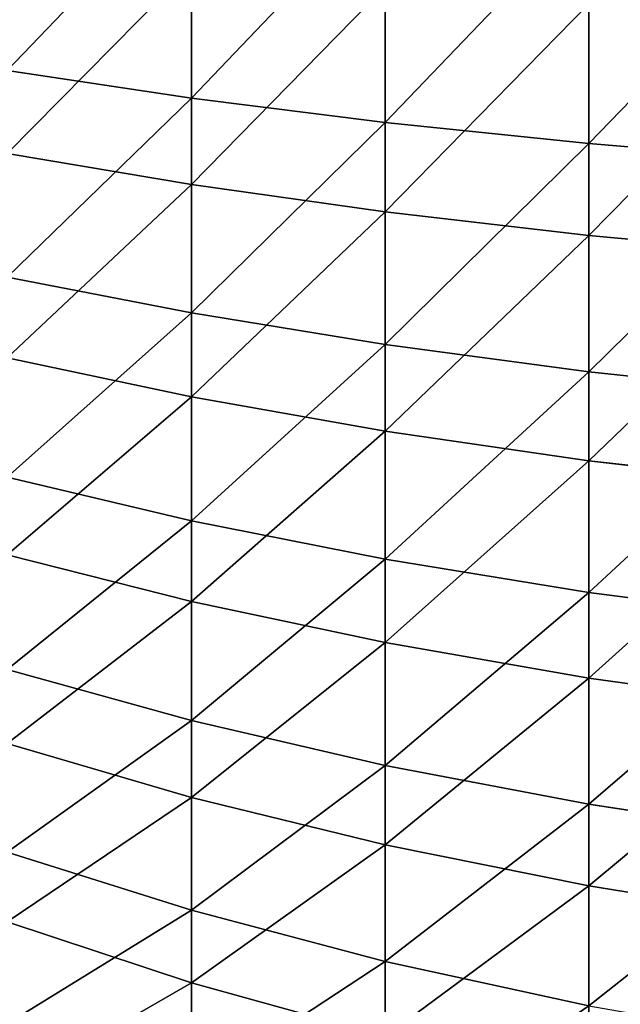
# Model space of a CAD drawing. Units: centimetres. Extents: x -16.1 to 16.1, y -22.7 to 22.8.
# Drawn here: x -15.2 to -14.9, y -14.7 to -14.1 of the extents above; entities that cross this region are included whole.
import ezdxf

# ---------------------------------------------------------------- set-up
doc = ezdxf.new("R2010")
doc.units = ezdxf.units.CM
doc.header["$LTSCALE"] = 2.54

# ---------------------------------------------------------------- blocks, each defined once
blk = doc.blocks.new('3DGeom~1234_Defintion')
at = {"color": 0}
for p, q in [((-871.71, 703.28, -703.85), (-838.95, 780.63, -677.41)), ((-871.71, 703.28, -703.85), (-838.95, 780.63, -677.41)), ((-808.88, 703.28, -775.24), (-778.48, 780.63, -746.11)), ((-808.88, 703.28, -775.24), (-778.48, 780.63, -746.11)), ((-712.4, 780.63, -809.44), (-740.22, 703.28, -841.05)), ((-712.4, 780.63, -809.44), (-740.22, 703.28, -841.05)), ((-666.22, 703.28, -900.79), (-641.19, 780.63, -866.94)), ((-666.22, 703.28, -900.79), (-641.19, 780.63, -866.94)), ((-587.43, 703.28, -954.05), (-565.36, 780.63, -918.2)), ((-587.43, 703.28, -954.05), (-565.36, 780.63, -918.2)), ((-402.05, 780.63, 1000.54), (-417.75, 703.28, 1039.6)), ((-402.05, 780.63, 1000.54), (-417.75, 703.28, 1039.6)), ((-328.08, 703.28, 1071.28), (-315.75, 780.63, 1031.03)), ((-328.08, 703.28, 1071.28), (-315.75, 780.63, 1031.03)), ((-236.04, 703.28, 1095.25), (-227.17, 780.63, 1054.09)), ((-236.04, 703.28, 1095.25), (-227.17, 780.63, 1054.09)), ((-136.96, 780.63, 1069.56), (-142.31, 703.28, 1111.32)), ((-136.96, 780.63, 1069.56), (-142.31, 703.28, 1111.32)), ((-47.55, 703.28, 1119.38), (-45.76, 780.63, 1077.32)), ((-47.55, 703.28, 1119.38), (-45.76, 780.63, 1077.32)), ((-871.71, 703.28, -703.85), (-928.26, 703.28, -627.39)), ((-871.71, 703.28, -703.85), (-928.26, 703.28, -627.39)), ((-900.52, 622, -727.12), (-871.71, 703.28, -703.85)), ((-900.52, 622, -727.12), (-871.71, 703.28, -703.85)), ((-808.88, 703.28, -775.24), (-871.71, 703.28, -703.85)), ((-808.88, 703.28, -775.24), (-871.71, 703.28, -703.85)), ((-808.88, 703.28, -775.24), (-835.61, 622, -800.87)), ((-808.88, 703.28, -775.24), (-835.61, 622, -800.87)), ((-808.88, 703.28, -775.24), (-740.22, 703.28, -841.05)), ((-808.88, 703.28, -775.24), (-740.22, 703.28, -841.05)), ((-764.68, 622, -868.85), (-740.22, 703.28, -841.05)), ((-764.68, 622, -868.85), (-740.22, 703.28, -841.05)), ((-666.22, 703.28, -900.79), (-740.22, 703.28, -841.05)), ((-666.22, 703.28, -900.79), (-740.22, 703.28, -841.05)), ((-688.24, 622, -930.57), (-666.22, 703.28, -900.79)), ((-688.24, 622, -930.57), (-666.22, 703.28, -900.79)), ((-587.43, 703.28, -954.05), (-666.22, 703.28, -900.79)), ((-587.43, 703.28, -954.05), (-666.22, 703.28, -900.79)), ((-587.43, 703.28, -954.05), (-606.85, 622, -985.58)), ((-587.43, 703.28, -954.05), (-606.85, 622, -985.58)), ((-587.43, 703.28, -954.05), (-504.41, 703.28, -1000.43)), ((-587.43, 703.28, -954.05), (-504.41, 703.28, -1000.43)), ((-504.41, 703.28, 1000.43), (-417.75, 703.28, 1039.6)), ((-504.41, 703.28, 1000.43), (-417.75, 703.28, 1039.6)), ((-431.55, 622, 1073.96), (-417.75, 703.28, 1039.6)), ((-431.55, 622, 1073.96), (-417.75, 703.28, 1039.6)), ((-328.08, 703.28, 1071.28), (-417.75, 703.28, 1039.6)), ((-328.08, 703.28, 1071.28), (-417.75, 703.28, 1039.6)), ((-328.08, 703.28, 1071.28), (-338.92, 622, 1106.69)), ((-328.08, 703.28, 1071.28), (-338.92, 622, 1106.69)), ((-328.08, 703.28, 1071.28), (-236.04, 703.28, 1095.25)), ((-328.08, 703.28, 1071.28), (-236.04, 703.28, 1095.25)), ((-243.85, 622, 1131.45), (-236.04, 703.28, 1095.25)), ((-243.85, 622, 1131.45), (-236.04, 703.28, 1095.25)), ((-236.04, 703.28, 1095.25), (-142.31, 703.28, 1111.32)), ((-236.04, 703.28, 1095.25), (-142.31, 703.28, 1111.32)), ((-147.01, 622, 1148.05), (-142.31, 703.28, 1111.32)), ((-147.01, 622, 1148.05), (-142.31, 703.28, 1111.32)), ((-47.55, 703.28, 1119.38), (-142.31, 703.28, 1111.32)), ((-47.55, 703.28, 1119.38), (-142.31, 703.28, 1111.32)), ((-47.55, 703.28, 1119.38), (-49.12, 622, 1156.38)), ((-47.55, 703.28, 1119.38), (-49.12, 622, 1156.38)), ((-47.55, 703.28, 1119.38), (47.55, 703.28, 1119.38)), ((-47.55, 703.28, 1119.38), (47.55, 703.28, 1119.38)), ((-900.52, 622, -727.12), (-835.61, 622, -800.87)), ((-900.52, 622, -727.12), (-835.61, 622, -800.87)), ((-858.71, 536.55, -823), (-835.61, 622, -800.87)), ((-858.71, 536.55, -823), (-835.61, 622, -800.87)), ((-764.68, 622, -868.85), (-835.61, 622, -800.87)), ((-764.68, 622, -868.85), (-835.61, 622, -800.87)), ((-785.82, 536.55, -892.86), (-764.68, 622, -868.85)), ((-785.82, 536.55, -892.86), (-764.68, 622, -868.85)), ((-688.24, 622, -930.57), (-764.68, 622, -868.85)), ((-688.24, 622, -930.57), (-764.68, 622, -868.85)), ((-688.24, 622, -930.57), (-707.27, 536.55, -956.29)), ((-688.24, 622, -930.57), (-707.27, 536.55, -956.29)), ((-688.24, 622, -930.57), (-606.85, 622, -985.58)), ((-688.24, 622, -930.57), (-606.85, 622, -985.58)), ((-623.62, 536.55, -1012.82), (-606.85, 622, -985.58)), ((-623.62, 536.55, -1012.82), (-606.85, 622, -985.58)), ((-521.08, 622, -1033.5), (-606.85, 622, -985.58)), ((-521.08, 622, -1033.5), (-606.85, 622, -985.58)), ((-431.55, 622, 1073.96), (-521.08, 622, 1033.5)), ((-431.55, 622, 1073.96), (-521.08, 622, 1033.5)), ((-431.55, 622, 1073.96), (-443.48, 536.55, 1103.65)), ((-431.55, 622, 1073.96), (-443.48, 536.55, 1103.65)), ((-431.55, 622, 1073.96), (-338.92, 622, 1106.69)), ((-431.55, 622, 1073.96), (-338.92, 622, 1106.69)), ((-348.29, 536.55, 1137.28), (-338.92, 622, 1106.69)), ((-348.29, 536.55, 1137.28), (-338.92, 622, 1106.69)), ((-243.85, 622, 1131.45), (-338.92, 622, 1106.69)), ((-243.85, 622, 1131.45), (-338.92, 622, 1106.69)), ((-243.85, 622, 1131.45), (-250.59, 536.55, 1162.72)), ((-243.85, 622, 1131.45), (-250.59, 536.55, 1162.72)), ((-243.85, 622, 1131.45), (-147.01, 622, 1148.05)), ((-243.85, 622, 1131.45), (-147.01, 622, 1148.05)), ((-151.08, 536.55, 1179.78), (-147.01, 622, 1148.05)), ((-151.08, 536.55, 1179.78), (-147.01, 622, 1148.05)), ((-147.01, 622, 1148.05), (-49.12, 622, 1156.38)), ((-147.01, 622, 1148.05), (-49.12, 622, 1156.38)), ((-50.48, 536.55, 1188.34), (-49.12, 622, 1156.38)), ((-50.48, 536.55, 1188.34), (-49.12, 622, 1156.38)), ((49.12, 622, 1156.38), (-49.12, 622, 1156.38)), ((49.12, 622, 1156.38), (-49.12, 622, 1156.38)), ((-858.71, 536.55, -823), (-925.41, 536.55, -747.21)), ((-858.71, 536.55, -823), (-925.41, 536.55, -747.21)), ((-878.13, 446.66, -841.62), (-858.71, 536.55, -823)), ((-878.13, 446.66, -841.62), (-858.71, 536.55, -823)), ((-785.82, 536.55, -892.86), (-858.71, 536.55, -823)), ((-785.82, 536.55, -892.86), (-858.71, 536.55, -823)), ((-785.82, 536.55, -892.86), (-803.6, 446.66, -913.06)), ((-785.82, 536.55, -892.86), (-803.6, 446.66, -913.06)), ((-785.82, 536.55, -892.86), (-707.27, 536.55, -956.29)), ((-785.82, 536.55, -892.86), (-707.27, 536.55, -956.29)), ((-723.27, 446.66, -977.92), (-707.27, 536.55, -956.29)), ((-723.27, 446.66, -977.92), (-707.27, 536.55, -956.29)), ((-623.62, 536.55, -1012.82), (-707.27, 536.55, -956.29)), ((-623.62, 536.55, -1012.82), (-707.27, 536.55, -956.29)), ((-637.73, 446.66, -1035.74), (-623.62, 536.55, -1012.82)), ((-637.73, 446.66, -1035.74), (-623.62, 536.55, -1012.82)), ((-535.48, 536.55, -1062.06), (-623.62, 536.55, -1012.82)), ((-535.48, 536.55, -1062.06), (-623.62, 536.55, -1012.82)), ((-348.29, 536.55, 1137.28), (-443.48, 536.55, 1103.65)), ((-348.29, 536.55, 1137.28), (-443.48, 536.55, 1103.65)), ((-348.29, 536.55, 1137.28), (-356.17, 446.66, 1163.01)), ((-348.29, 536.55, 1137.28), (-356.17, 446.66, 1163.01)), ((-348.29, 536.55, 1137.28), (-250.59, 536.55, 1162.72)), ((-348.29, 536.55, 1137.28), (-250.59, 536.55, 1162.72)), ((-256.25, 446.66, 1189.03), (-250.59, 536.55, 1162.72)), ((-256.25, 446.66, 1189.03), (-250.59, 536.55, 1162.72)), ((-151.08, 536.55, 1179.78), (-250.59, 536.55, 1162.72)), ((-151.08, 536.55, 1179.78), (-250.59, 536.55, 1162.72)), ((-151.08, 536.55, 1179.78), (-154.5, 446.66, 1206.47)), ((-151.08, 536.55, 1179.78), (-154.5, 446.66, 1206.47)), ((-151.08, 536.55, 1179.78), (-50.48, 536.55, 1188.34)), ((-151.08, 536.55, 1179.78), (-50.48, 536.55, 1188.34)), ((-51.62, 446.66, 1215.23), (-50.48, 536.55, 1188.34)), ((-51.62, 446.66, 1215.23), (-50.48, 536.55, 1188.34)), ((-50.48, 536.55, 1188.34), (50.48, 536.55, 1188.34)), ((-50.48, 536.55, 1188.34), (50.48, 536.55, 1188.34))]:
    blk.add_line(p, q, dxfattribs=at)
mesh = blk.add_polyface(dxfattribs=at)
corners = [(-893.38, 780.63, -603.82), (-871.71, 703.28, -703.85), (-928.26, 703.28, -627.39), (-838.95, 780.63, -677.41)]
mesh.append_faces([[corners[k] for k in face] for face in [(0, 1, 2), (1, 0, 3)]], dxfattribs={"vtx0": -1, "color": 0})
mesh = blk.add_polyface(dxfattribs=at)
corners = [(-838.95, 780.63, -677.41), (-808.88, 703.28, -775.24), (-871.71, 703.28, -703.85), (-778.48, 780.63, -746.11)]
mesh.append_faces([[corners[k] for k in face] for face in [(0, 1, 2), (1, 0, 3)]], dxfattribs={"vtx0": -1, "color": 0})
mesh = blk.add_polyface(dxfattribs=at)
corners = [(-778.48, 780.63, -746.11), (-740.22, 703.28, -841.05), (-808.88, 703.28, -775.24), (-712.4, 780.63, -809.44)]
mesh.append_faces([[corners[k] for k in face] for face in [(0, 1, 2), (1, 0, 3)]], dxfattribs={"vtx0": -1, "color": 0})
mesh = blk.add_polyface(dxfattribs=at)
corners = [(-712.4, 780.63, -809.44), (-666.22, 703.28, -900.79), (-740.22, 703.28, -841.05), (-641.19, 780.63, -866.94)]
mesh.append_faces([[corners[k] for k in face] for face in [(0, 1, 2), (1, 0, 3)]], dxfattribs={"vtx0": -1, "color": 0})
mesh = blk.add_polyface(dxfattribs=at)
corners = [(-641.19, 780.63, -866.94), (-587.43, 703.28, -954.05), (-666.22, 703.28, -900.79), (-565.36, 780.63, -918.2)]
mesh.append_faces([[corners[k] for k in face] for face in [(0, 1, 2), (1, 0, 3)]], dxfattribs={"vtx0": -1, "color": 0})
mesh = blk.add_polyface(dxfattribs=at)
corners = [(-565.36, 780.63, -918.2), (-504.41, 703.28, -1000.43), (-587.43, 703.28, -954.05), (-485.45, 780.63, -962.84)]
mesh.append_faces([[corners[k] for k in face] for face in [(0, 1, 2), (1, 0, 3)]], dxfattribs={"vtx0": -1, "color": 0})
mesh = blk.add_polyface(dxfattribs=at)
corners = [(-417.75, 703.28, 1039.6), (-485.45, 780.63, 962.84), (-504.41, 703.28, 1000.43), (-402.05, 780.63, 1000.54)]
mesh.append_faces([[corners[k] for k in face] for face in [(0, 1, 2), (1, 0, 3)]], dxfattribs={"vtx0": -1, "color": 0})
mesh = blk.add_polyface(dxfattribs=at)
corners = [(-328.08, 703.28, 1071.28), (-402.05, 780.63, 1000.54), (-417.75, 703.28, 1039.6), (-315.75, 780.63, 1031.03)]
mesh.append_faces([[corners[k] for k in face] for face in [(0, 1, 2), (1, 0, 3)]], dxfattribs={"vtx0": -1, "color": 0})
mesh = blk.add_polyface(dxfattribs=at)
corners = [(-236.04, 703.28, 1095.25), (-315.75, 780.63, 1031.03), (-328.08, 703.28, 1071.28), (-227.17, 780.63, 1054.09)]
mesh.append_faces([[corners[k] for k in face] for face in [(0, 1, 2), (1, 0, 3)]], dxfattribs={"vtx0": -1, "color": 0})
mesh = blk.add_polyface(dxfattribs=at)
corners = [(-142.31, 703.28, 1111.32), (-227.17, 780.63, 1054.09), (-236.04, 703.28, 1095.25), (-136.96, 780.63, 1069.56)]
mesh.append_faces([[corners[k] for k in face] for face in [(0, 1, 2), (1, 0, 3)]], dxfattribs={"vtx0": -1, "color": 0})
mesh = blk.add_polyface(dxfattribs=at)
corners = [(-47.55, 703.28, 1119.38), (-136.96, 780.63, 1069.56), (-142.31, 703.28, 1111.32), (-45.76, 780.63, 1077.32)]
mesh.append_faces([[corners[k] for k in face] for face in [(0, 1, 2), (1, 0, 3)]], dxfattribs={"vtx0": -1, "color": 0})
mesh = blk.add_polyface(dxfattribs=at)
corners = [(47.55, 703.28, 1119.38), (-45.76, 780.63, 1077.32), (-47.55, 703.28, 1119.38), (45.76, 780.63, 1077.32)]
mesh.append_faces([[corners[k] for k in face] for face in [(0, 1, 2), (1, 0, 3)]], dxfattribs={"vtx0": -1, "color": 0})
mesh = blk.add_polyface(dxfattribs=at)
corners = [(-928.26, 703.28, -627.39), (-900.52, 622, -727.12), (-958.94, 622, -648.13), (-871.71, 703.28, -703.85)]
mesh.append_faces([[corners[k] for k in face] for face in [(0, 1, 2), (1, 0, 3)]], dxfattribs={"vtx0": -1, "color": 0})
mesh = blk.add_polyface(dxfattribs=at)
corners = [(-871.71, 703.28, -703.85), (-835.61, 622, -800.87), (-900.52, 622, -727.12), (-808.88, 703.28, -775.24)]
mesh.append_faces([[corners[k] for k in face] for face in [(0, 1, 2), (1, 0, 3)]], dxfattribs={"vtx0": -1, "color": 0})
mesh = blk.add_polyface(dxfattribs=at)
corners = [(-808.88, 703.28, -775.24), (-764.68, 622, -868.85), (-835.61, 622, -800.87), (-740.22, 703.28, -841.05)]
mesh.append_faces([[corners[k] for k in face] for face in [(0, 1, 2), (1, 0, 3)]], dxfattribs={"vtx0": -1, "color": 0})
mesh = blk.add_polyface(dxfattribs=at)
corners = [(-740.22, 703.28, -841.05), (-688.24, 622, -930.57), (-764.68, 622, -868.85), (-666.22, 703.28, -900.79)]
mesh.append_faces([[corners[k] for k in face] for face in [(0, 1, 2), (1, 0, 3)]], dxfattribs={"vtx0": -1, "color": 0})
mesh = blk.add_polyface(dxfattribs=at)
corners = [(-666.22, 703.28, -900.79), (-606.85, 622, -985.58), (-688.24, 622, -930.57), (-587.43, 703.28, -954.05)]
mesh.append_faces([[corners[k] for k in face] for face in [(0, 1, 2), (1, 0, 3)]], dxfattribs={"vtx0": -1, "color": 0})
mesh = blk.add_polyface(dxfattribs=at)
corners = [(-587.43, 703.28, -954.05), (-521.08, 622, -1033.5), (-606.85, 622, -985.58), (-504.41, 703.28, -1000.43)]
mesh.append_faces([[corners[k] for k in face] for face in [(0, 1, 2), (1, 0, 3)]], dxfattribs={"vtx0": -1, "color": 0})
mesh = blk.add_polyface(dxfattribs=at)
corners = [(-431.55, 622, 1073.96), (-504.41, 703.28, 1000.43), (-521.08, 622, 1033.5), (-417.75, 703.28, 1039.6)]
mesh.append_faces([[corners[k] for k in face] for face in [(0, 1, 2), (1, 0, 3)]], dxfattribs={"vtx0": -1, "color": 0})
mesh = blk.add_polyface(dxfattribs=at)
corners = [(-338.92, 622, 1106.69), (-417.75, 703.28, 1039.6), (-431.55, 622, 1073.96), (-328.08, 703.28, 1071.28)]
mesh.append_faces([[corners[k] for k in face] for face in [(0, 1, 2), (1, 0, 3)]], dxfattribs={"vtx0": -1, "color": 0})
mesh = blk.add_polyface(dxfattribs=at)
corners = [(-243.85, 622, 1131.45), (-328.08, 703.28, 1071.28), (-338.92, 622, 1106.69), (-236.04, 703.28, 1095.25)]
mesh.append_faces([[corners[k] for k in face] for face in [(0, 1, 2), (1, 0, 3)]], dxfattribs={"vtx0": -1, "color": 0})
mesh = blk.add_polyface(dxfattribs=at)
corners = [(-147.01, 622, 1148.05), (-236.04, 703.28, 1095.25), (-243.85, 622, 1131.45), (-142.31, 703.28, 1111.32)]
mesh.append_faces([[corners[k] for k in face] for face in [(0, 1, 2), (1, 0, 3)]], dxfattribs={"vtx0": -1, "color": 0})
mesh = blk.add_polyface(dxfattribs=at)
corners = [(-49.12, 622, 1156.38), (-142.31, 703.28, 1111.32), (-147.01, 622, 1148.05), (-47.55, 703.28, 1119.38)]
mesh.append_faces([[corners[k] for k in face] for face in [(0, 1, 2), (1, 0, 3)]], dxfattribs={"vtx0": -1, "color": 0})
mesh = blk.add_polyface(dxfattribs=at)
corners = [(49.12, 622, 1156.38), (-47.55, 703.28, 1119.38), (-49.12, 622, 1156.38), (47.55, 703.28, 1119.38)]
mesh.append_faces([[corners[k] for k in face] for face in [(0, 1, 2), (1, 0, 3)]], dxfattribs={"vtx0": -1, "color": 0})
mesh = blk.add_polyface(dxfattribs=at)
corners = [(-900.52, 622, -727.12), (-858.71, 536.55, -823), (-925.41, 536.55, -747.21), (-835.61, 622, -800.87)]
mesh.append_faces([[corners[k] for k in face] for face in [(0, 1, 2), (1, 0, 3)]], dxfattribs={"vtx0": -1, "color": 0})
mesh = blk.add_polyface(dxfattribs=at)
corners = [(-835.61, 622, -800.87), (-785.82, 536.55, -892.86), (-858.71, 536.55, -823), (-764.68, 622, -868.85)]
mesh.append_faces([[corners[k] for k in face] for face in [(0, 1, 2), (1, 0, 3)]], dxfattribs={"vtx0": -1, "color": 0})
mesh = blk.add_polyface(dxfattribs=at)
corners = [(-764.68, 622, -868.85), (-707.27, 536.55, -956.29), (-785.82, 536.55, -892.86), (-688.24, 622, -930.57)]
mesh.append_faces([[corners[k] for k in face] for face in [(0, 1, 2), (1, 0, 3)]], dxfattribs={"vtx0": -1, "color": 0})
mesh = blk.add_polyface(dxfattribs=at)
corners = [(-688.24, 622, -930.57), (-623.62, 536.55, -1012.82), (-707.27, 536.55, -956.29), (-606.85, 622, -985.58)]
mesh.append_faces([[corners[k] for k in face] for face in [(0, 1, 2), (1, 0, 3)]], dxfattribs={"vtx0": -1, "color": 0})
mesh = blk.add_polyface(dxfattribs=at)
corners = [(-606.85, 622, -985.58), (-535.48, 536.55, -1062.06), (-623.62, 536.55, -1012.82), (-521.08, 622, -1033.5)]
mesh.append_faces([[corners[k] for k in face] for face in [(0, 1, 2), (1, 0, 3)]], dxfattribs={"vtx0": -1, "color": 0})
mesh = blk.add_polyface(dxfattribs=at)
corners = [(-443.48, 536.55, 1103.65), (-521.08, 622, 1033.5), (-535.48, 536.55, 1062.06), (-431.55, 622, 1073.96)]
mesh.append_faces([[corners[k] for k in face] for face in [(0, 1, 2), (1, 0, 3)]], dxfattribs={"vtx0": -1, "color": 0})
mesh = blk.add_polyface(dxfattribs=at)
corners = [(-348.29, 536.55, 1137.28), (-431.55, 622, 1073.96), (-443.48, 536.55, 1103.65), (-338.92, 622, 1106.69)]
mesh.append_faces([[corners[k] for k in face] for face in [(0, 1, 2), (1, 0, 3)]], dxfattribs={"vtx0": -1, "color": 0})
mesh = blk.add_polyface(dxfattribs=at)
corners = [(-250.59, 536.55, 1162.72), (-338.92, 622, 1106.69), (-348.29, 536.55, 1137.28), (-243.85, 622, 1131.45)]
mesh.append_faces([[corners[k] for k in face] for face in [(0, 1, 2), (1, 0, 3)]], dxfattribs={"vtx0": -1, "color": 0})
mesh = blk.add_polyface(dxfattribs=at)
corners = [(-151.08, 536.55, 1179.78), (-243.85, 622, 1131.45), (-250.59, 536.55, 1162.72), (-147.01, 622, 1148.05)]
mesh.append_faces([[corners[k] for k in face] for face in [(0, 1, 2), (1, 0, 3)]], dxfattribs={"vtx0": -1, "color": 0})
mesh = blk.add_polyface(dxfattribs=at)
corners = [(-50.48, 536.55, 1188.34), (-147.01, 622, 1148.05), (-151.08, 536.55, 1179.78), (-49.12, 622, 1156.38)]
mesh.append_faces([[corners[k] for k in face] for face in [(0, 1, 2), (1, 0, 3)]], dxfattribs={"vtx0": -1, "color": 0})
mesh = blk.add_polyface(dxfattribs=at)
corners = [(50.48, 536.55, 1188.34), (-49.12, 622, 1156.38), (-50.48, 536.55, 1188.34), (49.12, 622, 1156.38)]
mesh.append_faces([[corners[k] for k in face] for face in [(0, 1, 2), (1, 0, 3)]], dxfattribs={"vtx0": -1, "color": 0})
mesh = blk.add_polyface(dxfattribs=at)
corners = [(-925.41, 536.55, -747.21), (-878.13, 446.66, -841.62), (-946.35, 446.66, -764.12), (-858.71, 536.55, -823)]
mesh.append_faces([[corners[k] for k in face] for face in [(0, 1, 2), (1, 0, 3)]], dxfattribs={"vtx0": -1, "color": 0})
mesh = blk.add_polyface(dxfattribs=at)
corners = [(-858.71, 536.55, -823), (-803.6, 446.66, -913.06), (-878.13, 446.66, -841.62), (-785.82, 536.55, -892.86)]
mesh.append_faces([[corners[k] for k in face] for face in [(0, 1, 2), (1, 0, 3)]], dxfattribs={"vtx0": -1, "color": 0})
mesh = blk.add_polyface(dxfattribs=at)
corners = [(-785.82, 536.55, -892.86), (-723.27, 446.66, -977.92), (-803.6, 446.66, -913.06), (-707.27, 536.55, -956.29)]
mesh.append_faces([[corners[k] for k in face] for face in [(0, 1, 2), (1, 0, 3)]], dxfattribs={"vtx0": -1, "color": 0})
mesh = blk.add_polyface(dxfattribs=at)
corners = [(-707.27, 536.55, -956.29), (-637.73, 446.66, -1035.74), (-723.27, 446.66, -977.92), (-623.62, 536.55, -1012.82)]
mesh.append_faces([[corners[k] for k in face] for face in [(0, 1, 2), (1, 0, 3)]], dxfattribs={"vtx0": -1, "color": 0})
mesh = blk.add_polyface(dxfattribs=at)
corners = [(-623.62, 536.55, -1012.82), (-547.59, 446.66, -1086.09), (-637.73, 446.66, -1035.74), (-535.48, 536.55, -1062.06)]
mesh.append_faces([[corners[k] for k in face] for face in [(0, 1, 2), (1, 0, 3)]], dxfattribs={"vtx0": -1, "color": 0})
mesh = blk.add_polyface(dxfattribs=at)
corners = [(-356.17, 446.66, 1163.01), (-443.48, 536.55, 1103.65), (-453.52, 446.66, 1128.62), (-348.29, 536.55, 1137.28)]
mesh.append_faces([[corners[k] for k in face] for face in [(0, 1, 2), (1, 0, 3)]], dxfattribs={"vtx0": -1, "color": 0})
mesh = blk.add_polyface(dxfattribs=at)
corners = [(-256.25, 446.66, 1189.03), (-348.29, 536.55, 1137.28), (-356.17, 446.66, 1163.01), (-250.59, 536.55, 1162.72)]
mesh.append_faces([[corners[k] for k in face] for face in [(0, 1, 2), (1, 0, 3)]], dxfattribs={"vtx0": -1, "color": 0})
mesh = blk.add_polyface(dxfattribs=at)
corners = [(-154.5, 446.66, 1206.47), (-250.59, 536.55, 1162.72), (-256.25, 446.66, 1189.03), (-151.08, 536.55, 1179.78)]
mesh.append_faces([[corners[k] for k in face] for face in [(0, 1, 2), (1, 0, 3)]], dxfattribs={"vtx0": -1, "color": 0})
mesh = blk.add_polyface(dxfattribs=at)
corners = [(-51.62, 446.66, 1215.23), (-151.08, 536.55, 1179.78), (-154.5, 446.66, 1206.47), (-50.48, 536.55, 1188.34)]
mesh.append_faces([[corners[k] for k in face] for face in [(0, 1, 2), (1, 0, 3)]], dxfattribs={"vtx0": -1, "color": 0})
mesh = blk.add_polyface(dxfattribs=at)
corners = [(51.62, 446.66, 1215.23), (-50.48, 536.55, 1188.34), (-51.62, 446.66, 1215.23), (50.48, 536.55, 1188.34)]
mesh.append_faces([[corners[k] for k in face] for face in [(0, 1, 2), (1, 0, 3)]], dxfattribs={"vtx0": -1, "color": 0})
blk = doc.blocks.new('Group277#1')
at = {"color": 0, "extrusion": (1.73486e-15, -0.235557, -0.971861), "xscale": 0.001574803114406706, "yscale": 0.001574803114406706, "zscale": 0.001574803114406706, "rotation": 270.0000000000002}
blk.add_blockref('3DGeom~1234_Defintion', (14, 26.34003, -50.61984), dxfattribs=at)
blk = doc.blocks.new('Group276#1')
at = {"color": 0}
blk.add_blockref('Group277#1', (0, 0), dxfattribs=at)
blk = doc.blocks.new('Group268#1')
at = {"color": 0}
blk.add_blockref('Group276#1', (0, 0), dxfattribs=at)
blk = doc.blocks.new('SimLab_2019-12-10-09-42-53')
at = {"color": 0, "extrusion": (0, 0, -1), "zscale": -1}
blk.add_blockref('Group268#1', (0, 0), dxfattribs=at)
blk = doc.blocks.new('Grupuj#3')
at = {"color": 18, "true_color": 0x000000}
blk.add_blockref('SimLab_2019-12-10-09-42-53', (16.09, 21.64785, 5), dxfattribs=at)
blk = doc.blocks.new('Grupuj#2')
at = {"color": 0}
blk.add_blockref('Grupuj#3', (0, 1.0002), dxfattribs=at)
blk = doc.blocks.new('0910-3d')
at = {"color": 0}
blk.add_blockref('Grupuj#2', (-16.11768, -22.62214), dxfattribs=at)

msp = doc.modelspace()

# ---------------------------------------------------------------- block references
msp.add_blockref('0910-3d', (0, 0))

doc.saveas('drawing.dxf')
